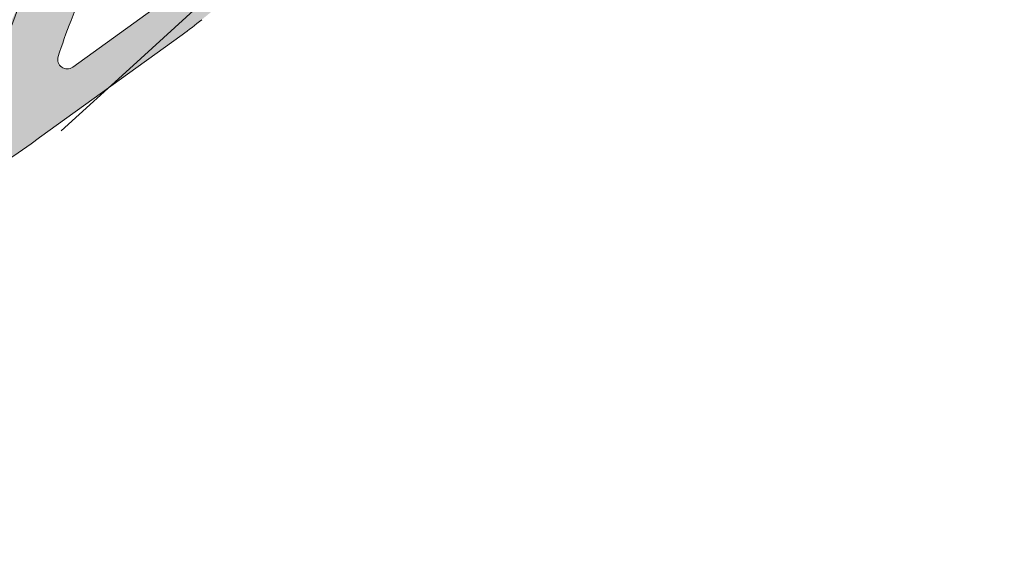
# Model space of a CAD drawing. Units: millimetres. Extents: x 3733 to 76211, y 7854 to 25326.
# Drawn here: x 23796 to 23849, y 21234 to 21262 of the extents above; entities that cross this region are included whole.
import ezdxf

# ---------------------------------------------------------------- set-up
doc = ezdxf.new("R2010")
doc.units = ezdxf.units.MM
doc.linetypes.add('ISO03W100', pattern=[30, 12, -18])

# ---------------------------------------------------------------- blocks, each defined once
blk = doc.blocks.new('21200BC')
h = blk.add_hatch(color=256)
h.set_gradient(color1=(255, 0, 0), color2=(220, 0, 0), rotation=90.00000000000003, one_color=1, tint=0.4300000071525574)
edge = h.paths.add_edge_path()
edge.add_line((9.101249260140378, 6.129999999999995), (9.101249260140378, 3.699999999999989))
edge.add_arc((8.90124926014039, 3.699999999999989), 0.2, 270, 360, ccw=False)
edge.add_line((8.90124926014039, 3.5), (4.051249260140366, 3.5))
edge.add_arc((4.051249260140366, 3.300000000000011), 0.2, 90, 180)
edge.add_line((3.851249260140378, 3.300000000000011), (3.851249260140378, 0))
edge.add_line((3.851249260140378, 0), (6.101249260140378, 0))
edge.add_line((6.101249260140378, 0.09999999999999432), (6.268717797316924, 0.2093356714706829))
edge.add_line((6.268717797316924, 0.2093356714706829), (6.405387386655264, 0))
edge.add_line((6.405387386655264, 0), (21.29711113362544, 0))
edge.add_line((21.29711113362544, 0), (21.43378072296383, 0.2093356714706829))
edge.add_line((21.43378072296383, 0.2093356714706829), (21.60124926014038, 0.09999999999999432))
edge.add_line((21.60124926014038, 0), (23.65124926014039, 0))
edge.add_arc((23.65124926014039, 0.1999999999999886), 0.2, 270, 360)
edge.add_line((23.85124926014038, 0.1999999999999886), (23.85124926014038, 3.300000000000011))
edge.add_arc((23.65124926014039, 3.300000000000011), 0.2, 0, 90)
edge.add_line((23.65124926014039, 3.5), (18.80124926014037, 3.5))
edge.add_arc((18.80124926014037, 3.699999999999989), 0.2, 180, 270, ccw=False)
edge.add_line((18.60124926014038, 3.699999999999989), (18.60124926014038, 5.930093153321309))
edge.add_arc((18.80124926014037, 5.930093153321309), 0.1999999999999886, 89.95621770640793, 180, ccw=False)
edge.add_spline(control_points=[(18.80140208916089, 6.13009309492989), (22.58321188542817, 6.127203242665331), (26.35124926014038, 5.772937608980413)], knot_values=[0.02577914746855854, 0.02577914746855854, 0.02577914746855854, 1, 1, 1], degree=2, periodic=0)
edge.add_line((26.35124926014038, 5.772937608980413), (26.56138808859663, 5.637506176975023))
edge.add_line((26.56138808859663, 5.637506176975023), (26.69681952060205, 5.847645005431275))
edge.add_line((26.69681952060205, 5.847645005431275), (26.54590575451715, 5.944906742352288))
edge.add_line((26.54590575451715, 5.944906742352288), (27.54023932147129, 13.70330908243363))
edge.add_arc((7.702498520280756, 16.2457567032865), 20.00000000000001, 352.6966628208947, 366.6450037999432)
edge.add_line((27.56814212282291, 18.56010418298266), (26.76200672180147, 25.47972135913224))
edge.add_arc((6.89636311925932, 23.16537387943606), 20.00000000032886, 6.645003799943198, 10.3946857632055)
edge.add_line((26.5681273176055, 26.77393222562071), (24.88619080858734, 35.9428731787242))
edge.add_spline(control_points=[(24.88619080858734, 35.9428731787242), (24.04318671352814, 41.76646621233607), (20.58352929580752, 48.60303393618693), (13.85124926014038, 49)], knot_values=[0, 0, 0, 0, 1, 1, 1, 1], degree=3, periodic=0)
edge.add_spline(control_points=[(13.85124926014038, 49), (7.118969224473233, 48.6030339361869), (3.659311806752669, 41.76646621233607), (2.816307711693412, 35.9428731787242)], knot_values=[0, 0, 0, 0, 1, 1, 1, 1], degree=3, periodic=0)
edge.add_line((2.816307711693412, 35.9428731787242), (1.134371202675254, 26.77393222562071))
edge.add_arc((20.80613540102144, 23.16537387943606), 20.00000000032886, 169.6053142367945, 173.3549962000568)
edge.add_line((0.940491798479286, 25.47972135913224), (0.1343563974578501, 18.56010418298266))
edge.add_arc((20, 16.2457567032865), 20.00000000000001, 173.3549962000568, 187.3033371791067)
edge.add_line((0.1622591988094655, 13.70330908243363), (1.156592765763605, 5.944906742352288))
edge.add_line((1.156592765763605, 5.944906742352288), (1.005678999678707, 5.847645005431275))
edge.add_line((1.005678999678707, 5.847645005431275), (1.141110431684126, 5.637506176975023))
edge.add_line((1.141110431684126, 5.637506176975023), (1.351249260140378, 5.772937608980413))
edge.add_spline(control_points=[(1.351249260140378, 5.772937608980413), (5.218993791497155, 6.136577570868297), (9.101249260140378, 6.129999999999995)], knot_values=[0, 0, 0, 1, 1, 1], degree=2, periodic=0)
edge = h.paths.add_edge_path(flags=16)
edge.add_spline(control_points=[(6.286990069931335, 37.88276894294211), (6.419087512117073, 38.35395747524996), (6.978787995332993, 40.09162029463687), (8.093078332911205, 42.26830996943963), (9.601108249627146, 44.0429488184412), (10.85319909346697, 45.04726851648266), (12.00152800427367, 45.60645785437427), (13.00696233458194, 45.88670960882237), (13.57318747385051, 45.96937321793351), (13.85124926014038, 45.99262220770254)], knot_values=[0.1548928828047669, 0.1548928828047669, 0.1548928828047669, 0.1548928828047669, 0.2468864045094687, 0.4937728090189375, 0.6172160112736719, 0.7406592135284062, 0.8641024157831406, 0.9258240169105079, 0.987545618037875, 0.987545618037875, 0.987545618037875, 0.987545618037875], degree=3, periodic=0)
edge.add_spline(control_points=[(13.85124926014038, 45.99262220770257), (14.12931104642871, 45.96937321793453), (14.69553618569421, 45.88670960882556), (15.70097051599748, 45.60645785438211), (16.84929942679923, 45.04726851649721), (18.10139027063474, 44.04294881846536), (19.60942018734727, 42.26830996947865), (20.72371052493651, 40.09162029467049), (21.28341100815845, 38.35395747527005), (21.41550845034942, 37.88276894294208)], knot_values=[0, 0, 0, 0, 0.06172160112736713, 0.1234432022547344, 0.2468864045094687, 0.3703296067642032, 0.4937728090189376, 0.7406592135284065, 0.8326527352376638, 0.8326527352376638, 0.8326527352376638, 0.8326527352376638], degree=3, periodic=0)
edge.add_spline(control_points=[(21.41550845035226, 37.88276894293196), (21.43682769508774, 37.60942217626882), (21.38758277974551, 36.33426410833795), (19.06444814379705, 31.54764163881967), (17.56318777293694, 27.31769132200063), (16.35124926014038, 23.54495749310459)], knot_values=[0.06225506597747878, 0.06225506597747878, 0.06225506597747878, 0.06225506597747878, 0.1128292346882138, 0.3007788412709827, 1, 1, 1, 1], degree=3, periodic=0)
edge.add_line((16.35124926014038, 23.54495749310459), (11.35124926014038, 23.54495749310459))
edge = h.paths.add_edge_path(flags=16)
edge.add_arc((7.702498520280756, 16.2457567032865), 18, -7.303337179105199, 6.645003799943083, ccw=False)
edge.add_line((25.55646524135221, 13.95755384451891), (24.83240620251883, 8.307999682881075))
edge.add_line((24.83240620251883, 8.307999682881075), (23.56556239490101, 8.389375120198764))
edge.add_line((23.56556239490101, 8.389375120198764), (18.60124926014038, 12.5506422491456))
edge.add_arc((18.35124926014038, 18.04495749310459), 5.500000000000004, 272.6052512650579, 359.7075640294306)
edge.add_arc((18.35124926014038, 18.04495749310459), 5.500000000000004, 0.2924359705702596, 87.39474873494272)
edge.add_spline(control_points=[(18.60124926014038, 23.53927273706356), (20.07245634633529, 25.6112904275214), (21.04377321230101, 28.65569911088437), (22.32686071106616, 31.56818977909688), (22.6298914429903, 32.17347297931079)], knot_values=[0.1291001823720008, 0.1291001823720008, 0.1291001823720008, 0.1291001823720008, 0.8146024353892862, 1, 1, 1, 1], degree=3, periodic=0)
edge.add_arc((23.07699000491044, 31.94963626219553), 0.5000000000000054, 10.39468576320371, 153.405488396024, ccw=False)
edge.add_line((23.56878410986099, 32.03985022084865), (24.6009508976415, 26.41307639097852))
edge.add_arc((6.89636311925932, 23.16537387943606), 18.00000000016443, 6.645003799943083, 10.394685763205473, ccw=False)
edge.add_line((24.77544236154728, 25.24828661116263), (25.58157776256871, 18.32866943501304))
h.paths.add_polyline_path([(9.866019305505176, 13.57449758383405, -1.121757078050398), (9.86601930550512, 22.51541740237514), (9.86601930550512, 19.6949574931046), (17.83647921477564, 19.6949574931046), (17.83647921477564, 22.51541740237514, -1.121757078050384), (17.83647921477569, 13.57449758383405), (17.83647921477564, 16.39495749310458), (9.86601930550512, 16.39495749310458)], flags=16)
edge = h.paths.add_edge_path(flags=16)
edge.add_line((4.136936125379748, 8.389375120198764), (2.87009231776193, 8.307999682881075))
edge.add_line((2.87009231776193, 8.307999682881075), (2.146033278928542, 13.95755384451891))
edge.add_arc((20, 16.2457567032865), 18, 173.3549962000568, 187.3033371791066, ccw=False)
edge.add_line((2.120920757712042, 18.32866943501304), (2.927056158733478, 25.24828661116263))
edge.add_arc((20.80613540102144, 23.16537387943606), 18.00000000032885, 169.6053142367945, 173.3549962000567, ccw=False)
edge.add_line((3.101547622477483, 26.41307639100819), (4.133714410419771, 32.03985022084868))
edge.add_arc((4.625508515370313, 31.94963626219553), 0.4999999999999997, 26.594511603976002, 169.6053142367918, ccw=False)
edge.add_spline(control_points=[(5.072607077290456, 32.17347297931079), (5.375637809214709, 31.56818977909666), (6.658725307979523, 28.65569911088488), (7.630042173945583, 25.61129042752108), (9.101249260140378, 23.53927273706356)], knot_values=[0.1291001823719992, 0.1291001823719992, 0.1291001823719992, 0.1291001823719992, 0.3144977469827133, 1, 1, 1, 1], degree=3, periodic=0)
edge.add_arc((9.351249260140378, 18.04495749310459), 5.500000000000004, 92.60525126505729, 179.7075640294297)
edge.add_arc((9.351249260140378, 18.04495749310459), 5.500000000000004, 180.2924359705711, 267.3947487349433)
edge.add_line((9.101249260140378, 12.5506422491456), (4.136936125379748, 8.389375120198764))
edge = h.paths.add_edge_path(flags=16)
edge.add_line((15.48547538339818, 12.55269185121719), (20.30172005277194, 8.515541074547485))
edge.add_spline(control_points=[(20.30172005277194, 8.515541074547485), (17.36171389730038, 8.847441919294255), (14.45879642299792, 8.46808266084875)], knot_values=[0, 0, 0, 1, 1, 1], degree=2, periodic=0)
edge.add_spline(control_points=[(14.45879642299792, 8.46808266084875), (14.08197621298063, 8.289249559380465), (13.85124926014038, 8.307999682881075)], knot_values=[0, 0, 0, 1, 1, 1], degree=2, periodic=0)
edge.add_spline(control_points=[(13.85124926014038, 8.307999682881075), (13.62052230730012, 8.289249559380465), (13.24370209728283, 8.46808266084875)], knot_values=[0, 0, 0, 1, 1, 1], degree=2, periodic=0)
edge.add_spline(control_points=[(13.24370209728283, 8.46808266084875), (10.34078462298038, 8.847441919294255), (7.400778467508815, 8.515541074547485)], knot_values=[0, 0, 0, 1, 1, 1], degree=2, periodic=0)
edge.add_line((7.400778467508815, 8.515541074547485), (12.21702313688257, 12.55269185121719))
edge.add_line((12.21702313688257, 12.55269185121719), (15.48547538339818, 12.55269185121719))
at = {"color": 1, "linetype": 'Continuous', "lineweight": 15}
for p, q in [((1.134371202675254, 26.77393222562071), (2.816307711693412, 35.9428731787242)), ((3.101547622477483, 26.41307639100819), (4.133714410419771, 32.03985022084868))]:
    blk.add_line(p, q, dxfattribs=at)
for centre, radius, start, end in [((4.625508515370313, 31.94963626219553), 0.4999999999999997, 26.59451160397604, 169.6053142367919), ((20.80613540102144, 23.16537387943606), 20.00000000032886, 169.6053142367945, 173.3549962000567)]:
    blk.add_arc(centre, radius, start, end, dxfattribs=at)
blk.add_open_spline([(2.816307711693412, 35.9428731787242), (3.659311806752669, 41.76646621233607), (7.118969224473233, 48.6030339361869), (13.85124926014038, 49)], degree=3, dxfattribs=at)
for points, knots in [([(6.286990069928493, 37.88276894293202), (6.265670825193013, 37.60942217626888), (6.314915740535184, 36.33426410833781), (8.638050376483761, 31.54764163881995), (10.1393107473437, 27.31769132200012), (11.35124926014038, 23.54495749310459)], [0.06225506597748018, 0.06225506597748018, 0.06225506597748018, 0.06225506597748018, 0.1128292346882138, 0.3007788412709827, 1, 1, 1, 1]), ([(5.072607077290456, 32.17347297931079), (5.375637809214709, 31.56818977909666), (6.658725307979523, 28.65569911088488), (7.630042173945583, 25.61129042752108), (9.101249260140378, 23.53927273706356)], [0.1291001823719992, 0.1291001823719992, 0.1291001823719992, 0.1291001823719992, 0.3144977469827133, 1, 1, 1, 1])]:
    blk.add_open_spline(points, degree=3, knots=knots, dxfattribs=at)

msp = doc.modelspace()

# ---------------------------------------------------------------- linework, layer by layer
at = {"linetype": 'ISO03W100', "lineweight": 0, "ltscale": 2}
msp.add_circle((23853.50596532296, 21324.62258227668, 39908.71676318534), 250, dxfattribs=at)
at = {"lineweight": 5, "ltscale": 25}
msp.add_arc((22793.04770951814, 22369.43335125101, 42672.47831188152), 1500, 312.0944760727132, 46.34257338471262, dxfattribs=at)
at = {"linetype": 'ISO03W100', "lineweight": 5, "ltscale": 4}
for radius, start, end in [(1470, 225.5928430636419, 314.5497859012912), (1500, 225.643623756268, 313.6034310319588)]:
    msp.add_arc((22793.04770951814, 22369.43335125101, 42672.47831188152), radius, start, end, dxfattribs=at)

# ---------------------------------------------------------------- block references
at = {"lineweight": 5, "rotation": 136.1041752407523}
msp.add_blockref('21200BC', (23824.37771518443, 21279.96889837532, 39908.71676318454), dxfattribs=at)

doc.saveas('drawing.dxf')
